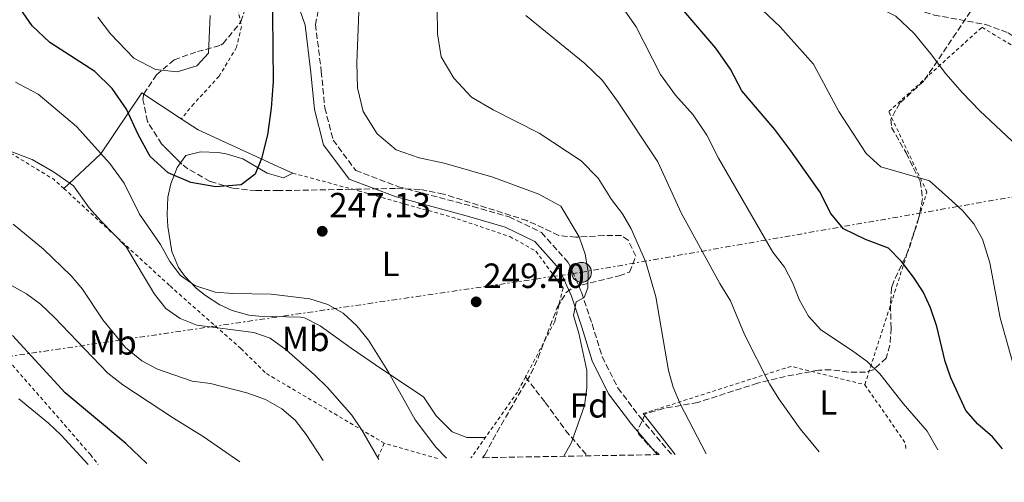
# Model space of a CAD drawing. Units: metres. Extents: x 616851 to 620287, y 4778017 to 4780389.
# Drawn here: x 617710 to 617992, y 4778026 to 4778159 of the extents above; entities that cross this region are included whole.
import ezdxf
from ezdxf.enums import TextEntityAlignment as Align

# ---------------------------------------------------------------- set-up
doc = ezdxf.new("R2010")
doc.units = ezdxf.units.M
doc.header["$MEASUREMENT"] = 0
for name, pattern in [('DGN Style 2', [1.7399219301090239, 1.043953158065414, -0.6959687720436097]), ('DGN Style 3', [2.435890702152634, 1.739921930109024, -0.6959687720436097]), ('DGN Style 7', [3.4798438602180486, 1.565929737098122, -0.6959687720436097, 0.5219765790327072, -0.6959687720436097])]:
    doc.linetypes.add(name, pattern=pattern)
for name, color, linetype, lineweight in [('Camino', 7, 'DGN Style 3', 0), ('Cota de punto acotado terreno', 7, 'Continuous', 0), ('Curva de nivel directora', 30, 'Continuous', 30), ('Curva de nivel intermedia', 30, 'Continuous', 0), ('Etiqueta de uso rústico', 92, 'Continuous', 0), ('Etiqueta de zona arbolada', 92, 'Continuous', 0), ('Línea  de muro-pared o tapia', 1, 'Continuous', 13), ('Línea de cambio de uso (parcela vista)', 92, 'Continuous', 0), ('Línea eléctrica', 6, 'DGN Style 7', 0), ('Margen derecho', 7, 'Continuous', 0), ('Poste tendido eléctrico', 7, 'Continuous', 0), ('Punto acotado terreno (símbolo)', 7, 'Continuous', 0), ('Senda', 7, 'DGN Style 3', 0), ('Tela metálica o alambrada', 7, 'DGN Style 2', 0), ('Torre eléctrica', 7, 'Continuous', 0), ('Zona arbolada', 92, 'DGN Style 3', 0)]:
    doc.layers.add(name, color=color, linetype=linetype, lineweight=lineweight)
doc.styles.add('Style-Arial', font='arial.ttf')

# ---------------------------------------------------------------- blocks, each defined once
blk = doc.blocks.new('5PATER')
at = {"layer": 'Punto acotado terreno (símbolo)', "linetype": 'Continuous', "lineweight": 0}
h = blk.add_hatch(color=51, dxfattribs=at)
edge = h.paths.add_edge_path()
edge.add_ellipse((0, 0), major_axis=(-0.1095731443231308, -0.1110710700762829), ratio=0.9994222409660317, start_angle=0, end_angle=360)
blk = doc.blocks.new('5PELE')
at = {"layer": 'Torre eléctrica', "linetype": 'Continuous', "lineweight": 0}
h = blk.add_hatch(color=9, dxfattribs=at)
edge = h.paths.add_edge_path()
edge.add_arc((-2.000000476837158e-05, 0), 0.2850000000000001, 0, 360)
at = {"layer": 'Torre eléctrica', "color": 252, "linetype": 'Continuous', "lineweight": 0}
blk.add_circle((-2.000000476837158e-05, 0), 0.2850000000000001, dxfattribs=at)

msp = doc.modelspace()

# ---------------------------------------------------------------- linework, layer by layer
at = {"layer": 'Camino', "color": 7, "linetype": 'DGN Style 3', "lineweight": 0}
msp.add_polyline3d([(617794.4899999973, 4778261.980000001, 250.8399999999965), (617793.0299999998, 4778254.830000001, 250.2700000000042), (617794.7300000008, 4778237.970000001, 250.2700000000042), (617795.579999998, 4778220, 250.2700000000042), (617795.530000001, 4778202.980000001, 249.3600000000007), (617796.9300000002, 4778187.750000001, 248.4400000000023), (617797.4699999989, 4778170.83, 247.9799999999959), (617794.8999999985, 4778157.260000001, 247.9799999999959), (617796.5399999992, 4778143.78, 247.1199999999954), (617797.5599999983, 4778133.310000001, 245.7400000000052), (617799.9499999977, 4778124.050000003, 245.7400000000052), (617806.4099999998, 4778115.34, 245.7400000000052), (617818.6400000006, 4778110.699999999, 245.7400000000052), (617839.9799999997, 4778105.040000002, 246.6199999999953), (617850.399999998, 4778102.020000001, 246.4199999999983), (617859.6999999986, 4778097.540000001, 246.2200000000013), (617867.3999999987, 4778088.870000001, 245.6199999999953), (617871.1799999987, 4778080.400000001, 245.2100000000065), (617874.1900000015, 4778071.32, 245.0599999999976), (617877.0799999972, 4778061.940000001, 244.3600000000005), (617881.5900000001, 4778052.960000004, 243.7100000000064), (617887.9299999989, 4778044.550000002, 243.1100000000007), (617896.949999998, 4778033.900000001, 242.1600000000036)], dxfattribs=at)
at = {"layer": 'Curva de nivel directora', "color": 30, "linetype": 'Continuous', "lineweight": 30, "flags": 128}
for points, elevation in [([(617991.8499999992, 4778035.550000001), (617988.9700000002, 4778038.91), (617984.7799999993, 4778042.570000002), (617981.3700000007, 4778046.529999999), (617977.0900000003, 4778055.840000002), (617975.4599999986, 4778060.560000002), (617973.02, 4778070.630000002), (617971.2000000007, 4778075.980000001), (617969.0899999985, 4778080.510000001), (617966.3599999992, 4778084.77), (617962.8999999991, 4778089.240000002), (617959.1699999986, 4778093.060000001), (617952.5799999993, 4778095.570000002), (617946.2800000005, 4778098.650000002), (617942.6500000006, 4778103.03), (617939.4400000009, 4778109.250000001), (617931.1300000005, 4778120.960000001), (617926.610000001, 4778127.060000001), (617917.1099999992, 4778138.180000001), (617913.8399999992, 4778144.37), (617909.6500000004, 4778150.430000001), (617890.8599999992, 4778172.529999999)], 225), ([(617782.4299999984, 4778169.61), (617782.7500000002, 4778140.83), (617782.1899999992, 4778133.220000001)], 250), ([(617782.1899999992, 4778133.220000001), (617781.0999999985, 4778125.53), (617779.4099999988, 4778118.740000002), (617777.5499999991, 4778114.28), (617773.5500000003, 4778111.24), (617766.3399999995, 4778110.65), (617759.1199999999, 4778111.880000002), (617752.6899999992, 4778114.7), (617747.4399999988, 4778119.330000003), (617744.0799999994, 4778125.640000002), (617740.730000001, 4778132.950000001), (617736.6200000006, 4778138.890000002), (617731.5899999992, 4778143.750000001), (617718.7399999991, 4778152.020000001), (617713.6799999987, 4778156.869999999), (617709.3600000005, 4778163.070000002)], 250), ([(617746.5, 4778031.279999999), (617740.4699999995, 4778037.080000003), (617723.0700000009, 4778051.560000001), (617708.0399999993, 4778068.039999999)], 225)]:
    msp.add_lwpolyline(points, dxfattribs=dict(at, elevation=elevation))
at = {"layer": 'Curva de nivel intermedia', "color": 30, "linetype": 'Continuous', "lineweight": 0, "flags": 128}
for points, elevation in [([(617996.0800000003, 4778122.430000001), (617985.3499999993, 4778132.48), (617980.3600000005, 4778137.609999998), (617975.5700000003, 4778143.029999999), (617971.2499999999, 4778148.930000001), (617966.5400000003, 4778154.640000001), (617961.2699999998, 4778159.569999999), (617955.0300000013, 4778162.75), (617942.7300000011, 4778170.090000001), (617940.3600000017, 4778174.289999999), (617942.3600000001, 4778175.569999998), (617954.4900000005, 4778176.029999999), (617961.9800000006, 4778177.199999998), (617968.8800000005, 4778179.13), (617975.3700000015, 4778181.77), (617981.7500000007, 4778184.939999999), (617987.9700000011, 4778189.119999998), (617993.9900000005, 4778193.640000001)], 215), ([(617973.3300000008, 4778035.230000001), (617970.2999999998, 4778040.58), (617963.4199999999, 4778048.470000001), (617956.6400000006, 4778057.029999998), (617953.0800000001, 4778060.54), (617948.8900000014, 4778063.649999999), (617939.7699999994, 4778069.59), (617936.2500000013, 4778073.550000001), (617933.6800000009, 4778078.100000001), (617931.6800000004, 4778083.199999998), (617929.3300000011, 4778087.619999999), (617925.9800000007, 4778091.899999999), (617910.4500000007, 4778118.9), (617907.0800000001, 4778125.499999999), (617903.2100000009, 4778131.33), (617898.0900000001, 4778136.92), (617893.7699999994, 4778142.890000001), (617886.8000000002, 4778156.59), (617878.7300000011, 4778168.220000001)], 230.0000000000002), ([(617995.5500000007, 4778057.369999998), (617991.1800000009, 4778073.100000001), (617988.2200000016, 4778088.83), (617986.1100000015, 4778095.599999999), (617983.6500000006, 4778100.02), (617980.4100000019, 4778103.830000001), (617976.3600000016, 4778107.470000001), (617970.9000000011, 4778112.4), (617956.9800000003, 4778116.429999998), (617952.7800000005, 4778120.220000002), (617944.8900000004, 4778132.269999999), (617937.6799999997, 4778145.81), (617928.0900000007, 4778156.55), (617917.9200000007, 4778166.279999999)], 220.0000000000002), ([(617866.0399999998, 4778033.36), (617868.2900000006, 4778037.350000001), (617871.980000001, 4778047.970000002), (617872.6600000004, 4778052.980000001), (617872.6500000014, 4778057.980000001), (617870.3400000003, 4778068.689999999), (617868.8300000015, 4778073.73), (617869.6500000019, 4778077.640000002), (617871.8700000015, 4778078.869999998), (617873.0000000001, 4778081.680000001), (617873.0500000016, 4778086.390000001), (617872.2400000002, 4778091.32), (617870.4400000009, 4778096.27), (617865.2700000008, 4778105.149999999), (617858.9600000009, 4778108.520000001), (617845.7700000012, 4778113.439999999), (617831.7800000012, 4778117.470000001), (617824.6300000009, 4778118.999999999), (617818.0300000003, 4778121.31), (617812.5899999999, 4778125.850000001), (617808.550000001, 4778132.24), (617806.9200000014, 4778139.050000001), (617806.6900000012, 4778146.239999999), (617807.2700000001, 4778160.819999999)], 245.0000000000002), ([(617906.8699999999, 4778034.07), (617899.4400000002, 4778048.439999999), (617897.4500000008, 4778053.17), (617896.1100000021, 4778057.980000001), (617892.4500000007, 4778079.13), (617889.5499999995, 4778089.019999999), (617885.4299999999, 4778098.640000001), (617882.900000002, 4778102.949999998), (617879.7200000014, 4778107.019999998), (617875.9700000007, 4778113.130000002), (617871.0100000009, 4778118.069999998), (617858.97, 4778126.08), (617845.8600000006, 4778132.699999998), (617839.630000001, 4778136.38), (617834.5500000005, 4778141.789999999), (617830.8899999993, 4778147.899999999), (617829.8400000011, 4778154.529999999), (617829.7300000016, 4778162.039999999)], 240), ([(617732.4600000009, 4778159.279999999), (617736.0900000008, 4778154.560000001), (617742.8299999998, 4778147.59), (617749.0000000012, 4778144.27), (617755.2100000005, 4778143.630000001), (617760.8700000001, 4778145.390000001), (617764.2300000017, 4778148.960000001), (617764.650000002, 4778159.84)], 255.0000000000001), ([(617939.2900000013, 4778034.640000001), (617933.8300000007, 4778041.230000001), (617927.6900000006, 4778049.84), (617925.0900000011, 4778054.100000001), (617917.8700000015, 4778068.249999999), (617913.8400000014, 4778077.909999999), (617910.7800000014, 4778082.949999999), (617899.7599999999, 4778103.180000001), (617893.0200000008, 4778117.850000001), (617881.4600000003, 4778135.239999999), (617877.1399999997, 4778141.140000001), (617872.0700000003, 4778145.98), (617855.2000000014, 4778159.789999999)], 235), ([(617832.4200000004, 4778032.779999998), (617829.4000000008, 4778036), (617823.4300000005, 4778043.81), (617815.86, 4778057.52), (617810.12, 4778066.630000001), (617806.7600000005, 4778070.770000001), (617802.7700000008, 4778074.429999999), (617798.4300000002, 4778076.899999999), (617793.2700000012, 4778078.529999998), (617782.1500000012, 4778079.91), (617771.1400000007, 4778080.039999999), (617766.1500000019, 4778080.41), (617760.28, 4778082.390000001), (617756.1500000015, 4778085.25), (617753.0800000004, 4778089.189999998), (617750.4699999997, 4778094.079999999), (617744.4500000004, 4778102.779999998), (617740.0600000005, 4778111.720000001), (617735.920000001, 4778117.369999999), (617726.3299999998, 4778127.91), (617715.3400000016, 4778137.189999999), (617708.9100000011, 4778140.710000001)], 245.0000000000002), ([(617707.0800000004, 4778120.949999998), (617713.6600000008, 4778118.449999999), (617719.7500000016, 4778114.989999998), (617725.4800000006, 4778110.9)], 240), ([(617725.4800000006, 4778110.9), (617730.0400000003, 4778104.67), (617733.2900000003, 4778100.869999999), (617740.5800000012, 4778093.41), (617748.770000001, 4778079.850000001), (617751.9800000007, 4778075.71), (617756.1000000002, 4778072.88), (617760.8299999998, 4778070.970000002), (617777.16, 4778068.83), (617781.8899999997, 4778067.23), (617786.4699999995, 4778063.890000001), (617794.5900000001, 4778056.710000001), (617798.3099999994, 4778053.060000001), (617805.2800000008, 4778045.130000001), (617808.1200000017, 4778041.02), (617813.0200000014, 4778032.439999999)], 240), ([(617708.2000000002, 4778099.939999999), (617716.8800000016, 4778092.74), (617724.7899999998, 4778085.119999998), (617728.0599999998, 4778081.340000001), (617733.9000000004, 4778072.470000001), (617740.4000000004, 4778064.560000001), (617745.0600000008, 4778060.73), (617749.5800000001, 4778058.329999999), (617759.52, 4778054.930000001), (617764.7500000005, 4778054.23), (617775.2300000011, 4778051.599999999), (617780.5399999997, 4778049.65), (617785.2200000001, 4778046.930000001), (617789.0199999999, 4778043.680000001), (617792.1800000004, 4778039.649999999), (617797.0900000011, 4778032.16)], 235), ([(617693.01, 4778090.509999999), (617712.0300000013, 4778079.939999999), (617716.0800000015, 4778077.009999999), (617719.9599999995, 4778073.26), (617735.2999999997, 4778057.24), (617739.6500000014, 4778053.890000001), (617754.1300000009, 4778044.310000001), (617762.6900000017, 4778039.039999999), (617773.2300000006, 4778031.750000001)], 230.0000000000003), ([(617709.8000000007, 4778049.849999999), (617718.3500000002, 4778042.84), (617722.0000000002, 4778039.429999999), (617729.7499999997, 4778030.99)], 220.0000000000003)]:
    msp.add_lwpolyline(points, dxfattribs=dict(at, elevation=elevation))
at = {"layer": 'Línea  de muro-pared o tapia', "color": 1, "linetype": 'Continuous', "lineweight": 13, "extrusion": (0.02946059341018315, -0.0375566343452722, 0.9988601366820961), "elevation": -161001.2871734751, "flags": 128}
msp.add_lwpolyline([(3435156.255850806, 3374194.158782606), (3435156.255850806, 3374209.033227133)], dxfattribs=at)
at = {"layer": 'Línea  de muro-pared o tapia', "color": 1, "linetype": 'Continuous', "lineweight": 13}
for points in [[(617722.7400000002, 4778110.17, 240.9600000000064), (617733.3600000005, 4778120.09, 247.4400000000023), (617745.0999999996, 4778137.600000001, 254.4700000000012), (617756.4100000003, 4778130.180000001, 253.9700000000012)], [(617756.4100000003, 4778130.180000001, 253.9700000000012), (617761.29, 4778126.980000001, 253.7599999999948), (617785.0899999999, 4778116.039999999, 250.75), (617788.3600000005, 4778114.59, 249.6499999999942)]]:
    msp.add_polyline3d(points, dxfattribs=at)
at = {"layer": 'Línea de cambio de uso (parcela vista)', "color": 92, "linetype": 'Continuous', "lineweight": 0}
for points in [[(617788.3600000005, 4778114.59, 249.1900000000023), (617785.6799999997, 4778113.210000001, 249.4400000000023), (617781, 4778114.600000001, 250.1199999999953), (617774.0599999996, 4778118.67, 251.3500000000058), (617769.2599999999, 4778120.07, 251.820000000007), (617766.9400000004, 4778120.480000001, 251.8500000000058), (617761.9400000004, 4778120.730000001, 251.679999999993), (617757.75, 4778119.65, 251.4499999999971), (617756.1813000003, 4778117.5461, 250.9885999999969)], [(617756.1813000003, 4778117.5461, 250.9885999999969), (617755.2000000002, 4778116.230000001, 250.6999999999971), (617753.4100000003, 4778111.560000001, 249.9499999999971), (617752.5899999999, 4778107.710000001, 249.3399999999965), (617752.3499999996, 4778102.76, 248.570000000007), (617752.5, 4778099.24, 248.0399999999936), (617753.6699999999, 4778092.08, 247.1399999999994), (617755.6299999999, 4778087.529999999, 246.5299999999988), (617757.2800000003, 4778085.140000001, 246.179999999993), (617760.7100000001, 4778081.560000001, 245.4900000000052), (617763.3300000001, 4778079.5, 245.0299999999988), (617767.5, 4778076.789999999, 244.4400000000023), (617770.9699999997, 4778075.180000001, 244.070000000007), (617775.8099999996, 4778073.83, 243.7200000000012), (617778.6299999999, 4778073.52, 243.6699999999983), (617790.5999999996, 4778073.26, 244), (617791.7300000006, 4778073.060000001, 244.0200000000041), (617796.2000000002, 4778070.83, 244.1100000000006), (617805.0899999999, 4778064.34, 244.3099999999977), (617813.9500000002, 4778058.4, 244.7700000000041), (617825.8200000003, 4778050.390000001, 246.429999999993), (617829.4400000004, 4778045.01, 247.0899999999965), (617834.0999999996, 4778040.41, 247.3899999999994), (617838.2300000006, 4778038.710000001, 247.3899999999994), (617843.5800000001, 4778038.74, 247.2899999999936)]]:
    msp.add_polyline3d(points, dxfattribs=at)
at = {"layer": 'Línea eléctrica', "color": 6, "linetype": 'DGN Style 7', "lineweight": 0}
msp.add_polyline3d([(617437.0300000008, 4778025.9, 200.3899999999994), (617557.3599999995, 4778041.380000002, 206.2100000000064), (617706.5500000013, 4778061.949999999, 222.8999999999942), (617871.1700000024, 4778086.130000002, 245.2100000000064), (618009.7600000025, 4778110.380000002, 214.6499999999942), (618100.3033260519, 4778124.624621987, 208.2890000000043), (618109.2734913881, 4778126.035842671, 207.6588000000047), (618147.120000001, 4778131.990000002, 205), (618270.4800000007, 4778148.449999999, 191.7100000000064), (618382.1100000001, 4778164.92, 198.2299999999959), (618517.2000000001, 4778184.430000001, 205.820000000007)], dxfattribs=at)
at = {"layer": 'Margen derecho', "color": 7, "linetype": 'Continuous', "lineweight": 0}
msp.add_polyline3d([(617717.8799999986, 4778288.990000002, 267.3500000000059), (617732.9400000015, 4778263.619999999, 263.6399999999995), (617751.3299999981, 4778230.699999999, 258.6000000000059), (617769.4699999989, 4778198.27, 254.4600000000064), (617782.9200000024, 4778179.730000001, 250.7899999999937), (617788.9100000004, 4778165.92, 249.4199999999982), (617791.91, 4778157.060000001, 248.0399999999935), (617793.5599999975, 4778143.449999999, 247.1199999999954), (617794.6000000011, 4778132.790000002, 245.7400000000052), (617797.1900000017, 4778122.730000001, 245.7400000000052), (617804.5199999987, 4778112.840000001, 245.7400000000052), (617817.6999999996, 4778107.850000001, 245.7400000000052), (617839.1099999981, 4778102.040000003, 246.6199999999953), (617849.2800000004, 4778099.100000001, 246.4199999999983), (617857.7800000008, 4778095.000000002, 246.2200000000013), (617864.7500000001, 4778087.150000002, 245.6199999999953), (617868.2600000015, 4778079.270000001, 245.2100000000065), (617871.2199999987, 4778070.37, 245.0599999999976), (617874.1700000013, 4778060.77, 244.3600000000005), (617878.9200000011, 4778051.300000002, 243.7100000000064), (617885.4899999981, 4778042.600000001, 243.1100000000007), (617892.9200000024, 4778033.830000003, 242.3300000000017)], dxfattribs=at)
at = {"layer": 'Senda', "color": 7, "linetype": 'DGN Style 3', "lineweight": 0}
for points in [[(617925.7300000003, 4778176.690000001, 220.6699999999983), (617943.7999999995, 4778169.59, 215.5500000000029), (617962.5199999991, 4778162.84, 212.8699999999953), (617972.230000001, 4778159.930000001, 212.0000000000001), (617986.9499999997, 4778157.220000001, 210.8300000000018), (617993.4600000008, 4778154.84, 210.2599999999947), (618019.6200000013, 4778138.090000002, 209.5299999999989), (618032.4699999992, 4778130.36, 208.9700000000013), (618049.7699999994, 4778119.100000001, 207.1900000000024)], [(617855.1000000008, 4778056.120000001, 247.9400000000024), (617860.7399999979, 4778048.840000001, 246.8800000000047), (617866.6099999998, 4778040.77, 246.1499999999944), (617872.8099999981, 4778033.480000001, 244.8999999999942)]]:
    msp.add_polyline3d(points, dxfattribs=at)
at = {"layer": 'Tela metálica o alambrada', "color": 7, "linetype": 'DGN Style 2', "lineweight": 0, "extrusion": (0.03575051586593952, 0.0663479786574814, 0.9971558786585905), "elevation": 339341.6143588411, "flags": 128}
msp.add_lwpolyline([(1722764.600980581, -4486542.376640747), (1722715.227459975, -4486539.722952179), (1722711.570528572, -4486538.79416118)], dxfattribs=at)
at = {"layer": 'Tela metálica o alambrada', "color": 7, "linetype": 'DGN Style 2', "lineweight": 0, "extrusion": (0.1412978447341088, 0.1982084393122465, 0.9699218183229508), "elevation": 1034590.6069198, "flags": 128}
msp.add_lwpolyline([(2270414.789357903, -4121449.4388094), (2270388.162076462, -4121486.165959891), (2270367.848443704, -4121494.423406477)], dxfattribs=at)
at = {"layer": 'Tela metálica o alambrada', "color": 7, "linetype": 'DGN Style 2', "lineweight": 0, "extrusion": (0.1557038842058536, 0.1286834926694861, 0.9793859602616286), "elevation": 711301.1037184519, "flags": 128}
msp.add_lwpolyline([(3289347.892629934, -3447594.140040877), (3289327.552020794, -3447592.407349368), (3289325.881315801, -3447591.169712576)], dxfattribs=at)
at = {"layer": 'Tela metálica o alambrada', "color": 7, "linetype": 'DGN Style 2', "lineweight": 0, "extrusion": (-0.0671990387311438, -0.1462751168161324, 0.9869589046125665), "elevation": -740187.5457708822, "flags": 128}
msp.add_lwpolyline([(-1433218.140149997, 4539751.286875434), (-1433218.140149997, 4539746.068590276)], dxfattribs=at)
at = {"layer": 'Tela metálica o alambrada', "color": 7, "linetype": 'DGN Style 2', "lineweight": 0, "extrusion": (-0.231828885455263, 0.06645356792678643, 0.9704840499350675), "elevation": 174523.7014681718, "flags": 128}
msp.add_lwpolyline([(-4763301.086741009, -701295.1223980483), (-4763301.086741009, -701311.501204476)], dxfattribs=at)
at = {"layer": 'Tela metálica o alambrada', "color": 7, "linetype": 'DGN Style 2', "lineweight": 0}
for points in [[(617719.0800000001, 4778232.310000001, 265.4400000000023), (617731.3600000005, 4778226.32, 264.0599999999977), (617750.0800000001, 4778191.630000001, 260.3899999999995), (617760.2000000002, 4778182.52, 257.6300000000047), (617766.4800000006, 4778174.529999999, 255.8000000000029), (617771.9100000003, 4778165.210000001, 255.3399999999965), (617773.6500000004, 4778156.57, 254.6499999999942), (617772.2599999999, 4778150.67, 254.1900000000023), (617767.2400000002, 4778142.369999999, 254.4199999999983), (617760.0099999999, 4778134.480000001, 254.4199999999983), (617756.4100000003, 4778130.180000001, 253.9700000000012)], [(617952.3799999999, 4778053.890000001, 231.6300000000047), (617970.2000000002, 4778109.140000001, 221.6900000000023), (617959.25, 4778132.25, 218.6300000000047), (617985.9600000001, 4778156.41, 211.8000000000029), (618008.9400000004, 4778142.57, 210.5), (618027.9400000004, 4778131.060000001, 210.3000000000029), (618043.0499999998, 4778121.24, 210.1999999999971), (618048.9500000002, 4778116.07, 209.5500000000029), (618052.29, 4778106.930000001, 209.25), (618054.5199999996, 4778088.869999999, 207.7400000000052), (618058.8300000001, 4778075.25, 206.7899999999936), (618061.6500000004, 4778068.310000001, 206.4799999999959), (618065.04, 4778062.859999999, 206.4799999999959), (618077.7800000003, 4778052.279999999, 206.5299999999988), (618083.5099999999, 4778045.869999999, 206.4799999999959), (618085.9299999997, 4778038.480000001, 206.5299999999988)], [(617677.75, 4778138.470000001, 240.1699999999983), (617661.9299999997, 4778113.710000001, 232.6499999999942), (617690.8700000001, 4778079.17, 227.0200000000041), (617730.3499999996, 4778033.850000001, 224.0099999999948), (617732.5599999996, 4778031.039999999, 223.8300000000018)], [(617788.3600000005, 4778114.59, 249.6499999999942), (617807.2100000001, 4778109.51, 246.8899999999994), (617835.5099999999, 4778101.49, 247.0399999999936), (617850.5899999999, 4778096.380000001, 247.6399999999994), (617858.0700000003, 4778092.210000001, 247.4400000000023), (617865.8700000001, 4778081.609999999, 246.7899999999936), (617863.4800000006, 4778071.99, 247.4900000000052), (617855.0999999996, 4778056.119999999, 248.1999999999971), (617852.8200000003, 4778051.800000001, 248.3899999999994), (617839.4600000001, 4778032.9, 246.6600000000035)], [(617722.7400000002, 4778110.17, 240.4400000000023), (617753.1799999997, 4778082.220000001, 241.179999999993), (617773.5199999996, 4778064.26, 240.1699999999983), (617780.8099999996, 4778057.109999999, 238.2700000000041), (617814.6200000001, 4778037.109999999, 240.070000000007)]]:
    msp.add_polyline3d(points, dxfattribs=at)
at = {"layer": 'Zona arbolada', "color": 92, "linetype": 'DGN Style 3', "lineweight": 0}
for points in [[(617977.9199000001, 4778183.942399999, 224.8242999999929), (617979.6699999999, 4778179.640000001, 224.3999999999942), (617981.9299999997, 4778172.689999999, 224.1199999999953), (617983.6799999997, 4778165.460000001, 223.8800000000047), (617982.6900000004, 4778160.949999999, 224.1199999999953), (617969.29, 4778140.960000001, 226.9700000000012), (617962.4100000003, 4778134.66, 226.5599999999977), (617959.7999999998, 4778129.99, 226.6000000000058)], [(617982.6900000004, 4778160.949999999, 224.1199999999953), (617969.29, 4778140.960000001, 226.9700000000012), (617962.4100000003, 4778134.66, 226.5599999999977), (617959.7999999998, 4778129.99, 226.6000000000058), (617960.0499999998, 4778127.710000001, 226.6600000000035), (617964.2000000002, 4778120.359999999, 226.8099999999977), (617968.2699999996, 4778112.16, 227.1100000000006), (617968.9199999999, 4778107.27, 227.8099999999977), (617967.9100000003, 4778101.810000001, 229.0200000000041), (617964.9500000002, 4778092.560000001, 231.4100000000035), (617960.5800000001, 4778083.300000001, 233.1499999999942), (617960.0700000003, 4778081.66, 233.4400000000023), (617959.7100000001, 4778076.75, 234.2799999999988), (617959.9400000004, 4778070.140000001, 235.3999999999942), (617959.5599999996, 4778065.220000001, 235.8500000000058), (617958.5099999999, 4778061.52, 236.1999999999971), (617954.8499999996, 4778058.17, 237.3899999999994), (617952.5800000001, 4778057.51, 237.9100000000035), (617947.6100000005, 4778057.539999999, 238.6100000000006), (617942.6200000001, 4778058.180000001, 239.2200000000012), (617939.1699999999, 4778058.060000001, 239.7599999999948), (617929.5899999999, 4778056.289999999, 241.8899999999994), (617921.6399999997, 4778054.34, 243.6300000000047), (617904.4699999997, 4778048.810000001, 246.1900000000023), (617894.7100000001, 4778047.07, 247.2200000000012), (617889.8399999999, 4778045.699999999, 247.1699999999983), (617889.4500000002, 4778045.539999999, 247.1399999999994), (617887.3099999996, 4778040.83, 246.320000000007), (617887.5, 4778039.76, 246.1399999999994), (617890.6299999999, 4778036.300000001, 245.4499999999971), (617893.4400000004, 4778033.84, 245.0399999999936), (617842.7300000006, 4778032.960000001, 251.8300000000018), (617843.4699999997, 4778033.789999999, 251.8899999999994), (617846.8799999999, 4778040.230000001, 252.2599999999948), (617856.6399999997, 4778057.060000001, 252.2100000000064), (617858.6799999997, 4778061.600000001, 252.1699999999983), (617864.2000000002, 4778076.029999999, 251.7700000000041), (617866.7800000003, 4778080.350000001, 251.3300000000018), (617868.9299999997, 4778081.930000001, 251.0599999999977), (617881.9800000006, 4778085.119999999, 249.4400000000023), (617884.9000000004, 4778086.220000001, 249.3000000000029), (617886.7599999999, 4778090.75, 249.3000000000029), (617884.5300000003, 4778095.34, 249.429999999993), (617882.5899999999, 4778096.680000001, 249.5), (617877.5999999996, 4778096.689999999, 249.6499999999942), (617869.5700000003, 4778096.189999999, 250.0099999999948), (617864.6299999999, 4778096.710000001, 250.2700000000041), (617855.5, 4778100.99, 250.5599999999977), (617831.5999999996, 4778108.58, 251.929999999993), (617824.7999999998, 4778109.930000001, 252.429999999993), (617817.8099999996, 4778110.189999999, 253.1300000000047), (617805.1299999999, 4778109.960000001, 254.6900000000023), (617784.3700000001, 4778109.560000001, 257.7700000000041), (617777.8200000003, 4778109.560000001, 258.820000000007), (617771.0899999999, 4778110.25, 260.0599999999977), (617764.6399999997, 4778112.220000001, 261.4199999999983), (617758.3200000003, 4778115.83, 262.6600000000035), (617756.5499999998, 4778117.180000001, 262.9499999999971), (617750.75, 4778122.939999999, 263.7299999999959), (617746.6900000004, 4778129.4, 264.1600000000035), (617745.4100000003, 4778135.720000001, 264.320000000007), (617745.6799999997, 4778137.300000001, 264.3300000000018), (617749.3300000001, 4778142.76, 264.3300000000018), (617754.3499999996, 4778147.119999999, 264.3300000000018), (617761.04, 4778149.439999999, 264.3300000000018), (617767.75, 4778151.27, 264.3300000000018), (617768.3899999997, 4778151.730000001, 264.3300000000018), (617773.5099999999, 4778158, 264.5599999999977), (617776.0300000003, 4778165.680000001, 265.1199999999953)], [(617756.1813000003, 4778117.5461, 262.9995999999956), (617750.75, 4778122.939999999, 263.7299999999959), (617746.6900000004, 4778129.4, 264.1600000000035), (617745.4100000003, 4778135.720000001, 264.320000000007), (617745.6799999997, 4778137.300000001, 264.3300000000018), (617749.3300000001, 4778142.76, 264.3300000000018), (617754.3499999996, 4778147.119999999, 264.3300000000018), (617761.04, 4778149.439999999, 264.3300000000018), (617767.75, 4778151.27, 264.3300000000018), (617768.3899999997, 4778151.730000001, 264.3300000000018), (617773.5099999999, 4778158, 264.5599999999977), (617776.0300000003, 4778165.680000001, 265.1199999999953)], [(617959.7999999998, 4778129.99, 226.6000000000058), (617960.0499999998, 4778127.710000001, 226.6600000000035), (617964.2000000002, 4778120.359999999, 226.8099999999977), (617968.2699999996, 4778112.16, 227.1100000000006), (617968.9199999999, 4778107.27, 227.8099999999977), (617967.9100000003, 4778101.810000001, 229.0200000000041), (617964.9500000002, 4778092.560000001, 231.4100000000035), (617960.5800000001, 4778083.300000001, 233.1499999999942), (617960.0700000003, 4778081.66, 233.4400000000023), (617959.7100000001, 4778076.75, 234.2799999999988), (617959.9400000004, 4778070.140000001, 235.3999999999942), (617959.5599999996, 4778065.220000001, 235.8500000000058), (617958.5099999999, 4778061.52, 236.1999999999971), (617954.8499999996, 4778058.17, 237.3899999999994), (617952.5800000001, 4778057.51, 237.9100000000035), (617947.6100000005, 4778057.539999999, 238.6100000000006), (617942.6200000001, 4778058.180000001, 239.2200000000012), (617939.1699999999, 4778058.060000001, 239.7599999999948), (617929.5899999999, 4778056.289999999, 241.8899999999994), (617921.6399999997, 4778054.34, 243.6300000000047), (617904.4699999997, 4778048.810000001, 246.1900000000023), (617894.7100000001, 4778047.07, 247.2200000000012), (617889.8399999999, 4778045.699999999, 247.1699999999983), (617889.4500000002, 4778045.539999999, 247.1399999999994), (617887.3099999996, 4778040.83, 246.320000000007), (617887.5, 4778039.76, 246.1399999999994), (617890.6299999999, 4778036.300000001, 245.4499999999971), (617893.4400000004, 4778033.84, 245.0399999999936)], [(617842.7300000006, 4778032.960000001, 251.8300000000018), (617843.4699999997, 4778033.789999999, 251.8899999999994), (617846.8799999999, 4778040.230000001, 252.2599999999948), (617856.6399999997, 4778057.060000001, 252.2100000000064), (617858.6799999997, 4778061.600000001, 252.1699999999983), (617864.2000000002, 4778076.029999999, 251.7700000000041), (617866.7800000003, 4778080.350000001, 251.3300000000018), (617868.9299999997, 4778081.930000001, 251.0599999999977), (617881.9800000006, 4778085.119999999, 249.4400000000023), (617884.9000000004, 4778086.220000001, 249.3000000000029), (617886.7599999999, 4778090.75, 249.3000000000029), (617884.5300000003, 4778095.34, 249.429999999993), (617882.5899999999, 4778096.680000001, 249.5), (617877.5999999996, 4778096.689999999, 249.6499999999942), (617869.5700000003, 4778096.189999999, 250.0099999999948), (617864.6299999999, 4778096.710000001, 250.2700000000041), (617855.5, 4778100.99, 250.5599999999977), (617831.5999999996, 4778108.58, 251.929999999993), (617824.7999999998, 4778109.930000001, 252.429999999993), (617817.8099999996, 4778110.189999999, 253.1300000000047), (617805.1299999999, 4778109.960000001, 254.6900000000023), (617784.3700000001, 4778109.560000001, 257.7700000000041), (617777.8200000003, 4778109.560000001, 258.820000000007), (617771.0899999999, 4778110.25, 260.0599999999977), (617764.6399999997, 4778112.220000001, 261.4199999999983), (617758.3200000003, 4778115.83, 262.6600000000035), (617756.5499999998, 4778117.180000001, 262.9499999999971), (617756.1813000003, 4778117.5461, 262.9995999999956)]]:
    msp.add_polyline3d(points, dxfattribs=at)

# ---------------------------------------------------------------- block references
at = {"layer": 'Poste tendido eléctrico', "color": 7, "linetype": 'Continuous', "lineweight": 0, "xscale": 10, "yscale": 10, "zscale": 10}
msp.add_blockref('5PELE', (617871.1700000024, 4778086.130000002, 245.2100000000064), dxfattribs=at)
at = {"layer": 'Punto acotado terreno (símbolo)', "color": 7, "linetype": 'Continuous', "lineweight": 0, "xscale": 10, "yscale": 10, "zscale": 10}
for p in [(617796.8200000008, 4778097.91, 247.1300000000047), (617840.9499999998, 4778077.660000001, 249.3999999999947)]:
    msp.add_blockref('5PATER', p, dxfattribs=at)

# ---------------------------------------------------------------- texts
at = {"layer": 'Cota de punto acotado terreno', "color": 7, "linetype": 'Continuous', "lineweight": 0, "style": 'Style-Arial'}
for s, p in [('247.13', (617798.8099999983, 4778101.91, 247.1300000000047)), ('249.40', (617842.9300000007, 4778081.659999998, 249.3999999999942))]:
    msp.add_text(s, height=7.000000000000002, dxfattribs=at).set_placement(p)
at = {"layer": 'Etiqueta de uso rústico', "color": 92, "linetype": 'Continuous', "lineweight": 0, "style": 'Style-Arial'}
for s, p in [('L', (617816.4014203801, 4778088.530009999, 245.7799999999988)), ('Mb', (617736.8002462432, 4778066.020010002, 233.2599999999948)), ('Mb', (617792.1002462438, 4778067.02001, 241.8099999999977)), ('L', (617941.9014203812, 4778048.820010001, 233.1100000000006))]:
    msp.add_text(s, height=7.000000000000002, dxfattribs=at).set_placement(p, align=Align.MIDDLE_CENTER)
at = {"layer": 'Etiqueta de zona arbolada', "color": 92, "linetype": 'Continuous', "lineweight": 0, "style": 'Style-Arial'}
msp.add_text('Fd', height=7.000000000000002, dxfattribs=at).set_placement((617873.3574413656, 4778047.970010002, 245), align=Align.MIDDLE_CENTER)

doc.saveas('drawing.dxf')
